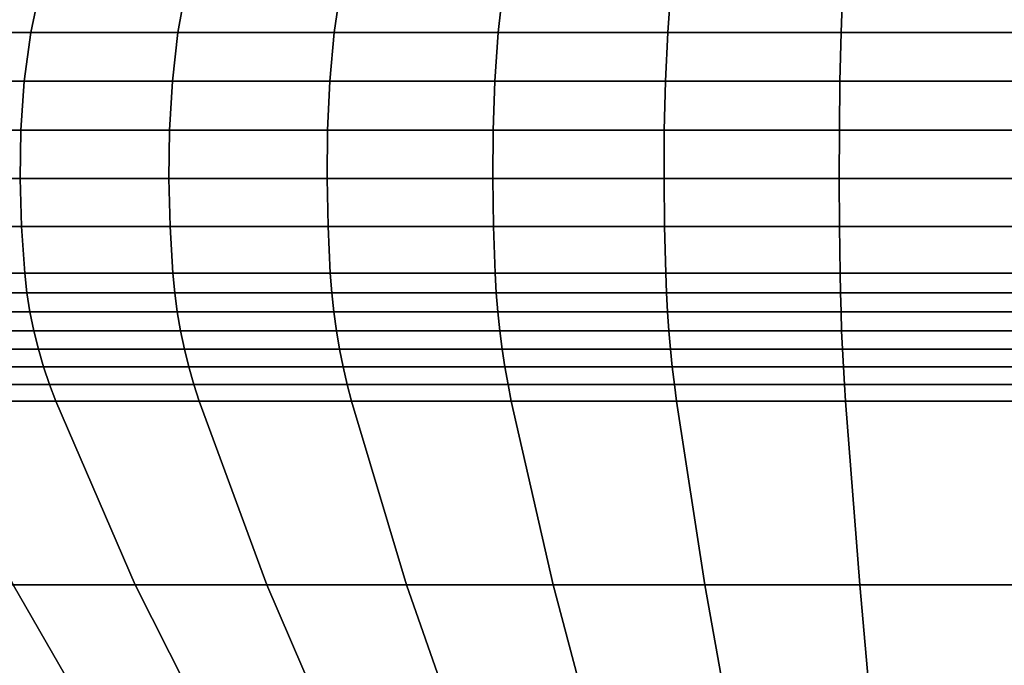
# Model space of a CAD drawing. Extents: x -5.4 to 6.8, y -5.5 to 13.5.
# Drawn here: x -1.4 to 1.6, y 9.6 to 11.5 of the extents above; entities that cross this region are included whole.
import ezdxf

# ---------------------------------------------------------------- set-up
doc = ezdxf.new("R2010")
doc.units = 0
doc.layers.add('LAMP', color=7, linetype='CONTINUOUS')

msp = doc.modelspace()

# ---------------------------------------------------------------- linework, layer by layer
at = {"layer": 'LAMP'}
for points in [[(-1.7169, 11.6409, -136.5068), (-1.7517, 11.4956, -136.4682), (-1.337, 11.4956, -136.1323), (-1.3064, 11.6409, -136.1743)], [(-1.3064, 11.6409, -144.3399), (-1.337, 11.4956, -144.382), (-1.7517, 11.4956, -144.0461), (-1.7169, 11.6409, -144.0075)], [(-1.3064, 11.6409, -136.1743), (-1.337, 11.4956, -136.1323), (-0.8894, 11.4956, -135.8416), (-0.8634, 11.6409, -135.8866)], [(-0.8634, 11.6409, -144.6277), (-0.8894, 11.4956, -144.6727), (-1.337, 11.4956, -144.382), (-1.3064, 11.6409, -144.3399)], [(-0.8634, 11.6409, -135.8866), (-0.8894, 11.4956, -135.8416), (-0.4139, 11.4956, -135.5994), (-0.3927, 11.6409, -135.6468)], [(-0.3927, 11.6409, -144.8675), (-0.4139, 11.4956, -144.9149), (-0.8894, 11.4956, -144.6727), (-0.8634, 11.6409, -144.6277)], [(-0.3927, 11.6409, -135.6468), (-0.4139, 11.4956, -135.5994), (0.0843, 11.4956, -135.4081), (0.1004, 11.6409, -135.4575)], [(0.1004, 11.6409, -145.0568), (0.0843, 11.4956, -145.1062), (-0.4139, 11.4956, -144.9149), (-0.3927, 11.6409, -144.8675)], [(0.1004, 11.6409, -135.4575), (0.0843, 11.4956, -135.4081), (0.5998, 11.4956, -135.27), (0.6106, 11.6409, -135.3208)], [(0.6106, 11.6409, -145.1935), (0.5998, 11.4956, -145.2443), (0.0843, 11.4956, -145.1062), (0.1004, 11.6409, -145.0568)], [(0.6106, 11.6409, -135.3208), (0.5998, 11.4956, -135.27), (1.127, 11.4956, -135.1865), (1.1324, 11.6409, -135.2382)], [(1.1324, 11.6409, -145.2761), (1.127, 11.4956, -145.3278), (0.5998, 11.4956, -145.2443), (0.6106, 11.6409, -145.1935)], [(1.1324, 11.6409, -135.2382), (1.127, 11.4956, -135.1865), (1.6599, 11.4956, -135.1586), (1.6599, 11.6409, -135.2105)], [(1.6599, 11.6409, -145.3038), (1.6599, 11.4956, -145.3557), (1.127, 11.4956, -145.3278), (1.1324, 11.6409, -145.2761)], [(-1.7517, 11.4956, -136.4682), (-1.7741, 11.3479, -136.4433), (-1.3566, 11.3479, -136.1053), (-1.337, 11.4956, -136.1323)], [(-1.337, 11.4956, -144.382), (-1.3566, 11.3479, -144.409), (-1.7741, 11.3479, -144.071), (-1.7517, 11.4956, -144.0461)], [(-1.337, 11.4956, -136.1323), (-1.3566, 11.3479, -136.1053), (-0.9061, 11.3479, -135.8127), (-0.8894, 11.4956, -135.8416)], [(-0.8894, 11.4956, -144.6727), (-0.9061, 11.3479, -144.7016), (-1.3566, 11.3479, -144.409), (-1.337, 11.4956, -144.382)], [(-0.8894, 11.4956, -135.8416), (-0.9061, 11.3479, -135.8127), (-0.4275, 11.3479, -135.5688), (-0.4139, 11.4956, -135.5994)], [(-0.4139, 11.4956, -144.9149), (-0.4275, 11.3479, -144.9455), (-0.9061, 11.3479, -144.7016), (-0.8894, 11.4956, -144.6727)], [(-0.4139, 11.4956, -135.5994), (-0.4275, 11.3479, -135.5688), (0.074, 11.3479, -135.3763), (0.0843, 11.4956, -135.4081)], [(0.0843, 11.4956, -145.1062), (0.074, 11.3479, -145.138), (-0.4275, 11.3479, -144.9455), (-0.4139, 11.4956, -144.9149)], [(0.0843, 11.4956, -135.4081), (0.074, 11.3479, -135.3763), (0.5929, 11.3479, -135.2373), (0.5998, 11.4956, -135.27)], [(0.5998, 11.4956, -145.2443), (0.5929, 11.3479, -145.277), (0.074, 11.3479, -145.138), (0.0843, 11.4956, -145.1062)], [(0.5998, 11.4956, -135.27), (0.5929, 11.3479, -135.2373), (1.1235, 11.3479, -135.1532), (1.127, 11.4956, -135.1865)], [(1.127, 11.4956, -145.3278), (1.1235, 11.3479, -145.3611), (0.5929, 11.3479, -145.277), (0.5998, 11.4956, -145.2443)], [(1.127, 11.4956, -135.1865), (1.1235, 11.3479, -135.1532), (1.6599, 11.3479, -135.1251), (1.6599, 11.4956, -135.1586)], [(1.6599, 11.4956, -145.3557), (1.6599, 11.3479, -145.3892), (1.1235, 11.3479, -145.3611), (1.127, 11.4956, -145.3278)], [(-1.7741, 11.3479, -136.4433), (-1.7857, 11.1995, -136.4305), (-1.3668, 11.1995, -136.0913), (-1.3566, 11.3479, -136.1053)], [(-1.3566, 11.3479, -144.409), (-1.3668, 11.1995, -144.423), (-1.7857, 11.1995, -144.0838), (-1.7741, 11.3479, -144.071)], [(-1.3566, 11.3479, -136.1053), (-1.3668, 11.1995, -136.0913), (-0.9148, 11.1995, -135.7977), (-0.9061, 11.3479, -135.8127)], [(-0.9061, 11.3479, -144.7016), (-0.9148, 11.1995, -144.7166), (-1.3668, 11.1995, -144.423), (-1.3566, 11.3479, -144.409)], [(-0.9061, 11.3479, -135.8127), (-0.9148, 11.1995, -135.7977), (-0.4345, 11.1995, -135.553), (-0.4275, 11.3479, -135.5688)], [(-0.4275, 11.3479, -144.9455), (-0.4345, 11.1995, -144.9613), (-0.9148, 11.1995, -144.7166), (-0.9061, 11.3479, -144.7016)], [(-0.4275, 11.3479, -135.5688), (-0.4345, 11.1995, -135.553), (0.0687, 11.1995, -135.3599), (0.074, 11.3479, -135.3763)], [(0.074, 11.3479, -145.138), (0.0687, 11.1995, -145.1544), (-0.4345, 11.1995, -144.9613), (-0.4275, 11.3479, -144.9455)], [(0.074, 11.3479, -135.3763), (0.0687, 11.1995, -135.3599), (0.5893, 11.1995, -135.2204), (0.5929, 11.3479, -135.2373)], [(0.5929, 11.3479, -145.277), (0.5893, 11.1995, -145.2939), (0.0687, 11.1995, -145.1544), (0.074, 11.3479, -145.138)], [(0.5929, 11.3479, -135.2373), (0.5893, 11.1995, -135.2204), (1.1217, 11.1995, -135.1361), (1.1235, 11.3479, -135.1532)], [(1.1235, 11.3479, -145.3611), (1.1217, 11.1995, -145.3782), (0.5893, 11.1995, -145.2939), (0.5929, 11.3479, -145.277)], [(1.1235, 11.3479, -135.1532), (1.1217, 11.1995, -135.1361), (1.6599, 11.1995, -135.1078), (1.6599, 11.3479, -135.1251)], [(1.6599, 11.3479, -145.3892), (1.6599, 11.1995, -145.4065), (1.1217, 11.1995, -145.3782), (1.1235, 11.3479, -145.3611)], [(-1.7857, 11.1995, -136.4305), (-1.7881, 11.0518, -136.4278), (-1.3689, 11.0518, -136.0884), (-1.3668, 11.1995, -136.0913)], [(-1.3668, 11.1995, -144.423), (-1.3689, 11.0518, -144.4259), (-1.7881, 11.0518, -144.0865), (-1.7857, 11.1995, -144.0838)], [(-1.3668, 11.1995, -136.0913), (-1.3689, 11.0518, -136.0884), (-0.9165, 11.0518, -135.7946), (-0.9148, 11.1995, -135.7977)], [(-0.9148, 11.1995, -144.7166), (-0.9165, 11.0518, -144.7197), (-1.3689, 11.0518, -144.4259), (-1.3668, 11.1995, -144.423)], [(-0.9148, 11.1995, -135.7977), (-0.9165, 11.0518, -135.7946), (-0.436, 11.0518, -135.5498), (-0.4345, 11.1995, -135.553)], [(-0.4345, 11.1995, -144.9613), (-0.436, 11.0518, -144.9645), (-0.9165, 11.0518, -144.7197), (-0.9148, 11.1995, -144.7166)], [(-0.4345, 11.1995, -135.553), (-0.436, 11.0518, -135.5498), (0.0676, 11.0518, -135.3565), (0.0687, 11.1995, -135.3599)], [(0.0687, 11.1995, -145.1544), (0.0676, 11.0518, -145.1578), (-0.436, 11.0518, -144.9645), (-0.4345, 11.1995, -144.9613)], [(0.0687, 11.1995, -135.3599), (0.0676, 11.0518, -135.3565), (0.5886, 11.0518, -135.2169), (0.5893, 11.1995, -135.2204)], [(0.5893, 11.1995, -145.2939), (0.5886, 11.0518, -145.2974), (0.0676, 11.0518, -145.1578), (0.0687, 11.1995, -145.1544)], [(0.5893, 11.1995, -135.2204), (0.5886, 11.0518, -135.2169), (1.1213, 11.0518, -135.1325), (1.1217, 11.1995, -135.1361)], [(1.1217, 11.1995, -145.3782), (1.1213, 11.0518, -145.3818), (0.5886, 11.0518, -145.2974), (0.5893, 11.1995, -145.2939)], [(1.1217, 11.1995, -135.1361), (1.1213, 11.0518, -135.1325), (1.6599, 11.0518, -135.1043), (1.6599, 11.1995, -135.1078)], [(1.6599, 11.1995, -145.4065), (1.6599, 11.0518, -145.41), (1.1213, 11.0518, -145.3818), (1.1217, 11.1995, -145.3782)], [(-1.7881, 11.0518, -136.4278), (-1.7829, 10.9063, -136.4335), (-1.3644, 10.9063, -136.0946), (-1.3689, 11.0518, -136.0884)], [(-1.3689, 11.0518, -144.4259), (-1.3644, 10.9063, -144.4197), (-1.7829, 10.9063, -144.0808), (-1.7881, 11.0518, -144.0865)], [(-1.3689, 11.0518, -136.0884), (-1.3644, 10.9063, -136.0946), (-0.9127, 10.9063, -135.8013), (-0.9165, 11.0518, -135.7946)], [(-0.9165, 11.0518, -144.7197), (-0.9127, 10.9063, -144.713), (-1.3644, 10.9063, -144.4197), (-1.3689, 11.0518, -144.4259)], [(-0.9165, 11.0518, -135.7946), (-0.9127, 10.9063, -135.8013), (-0.4328, 10.9063, -135.5568), (-0.436, 11.0518, -135.5498)], [(-0.436, 11.0518, -144.9645), (-0.4328, 10.9063, -144.9575), (-0.9127, 10.9063, -144.713), (-0.9165, 11.0518, -144.7197)], [(-0.436, 11.0518, -135.5498), (-0.4328, 10.9063, -135.5568), (0.0699, 10.9063, -135.3638), (0.0676, 11.0518, -135.3565)], [(0.0676, 11.0518, -145.1578), (0.0699, 10.9063, -145.1505), (-0.4328, 10.9063, -144.9575), (-0.436, 11.0518, -144.9645)], [(0.0676, 11.0518, -135.3565), (0.0699, 10.9063, -135.3638), (0.5902, 10.9063, -135.2244), (0.5886, 11.0518, -135.2169)], [(0.5886, 11.0518, -145.2974), (0.5902, 10.9063, -145.2899), (0.0699, 10.9063, -145.1505), (0.0676, 11.0518, -145.1578)], [(0.5886, 11.0518, -135.2169), (0.5902, 10.9063, -135.2244), (1.1221, 10.9063, -135.1401), (1.1213, 11.0518, -135.1325)], [(1.1213, 11.0518, -145.3818), (1.1221, 10.9063, -145.3742), (0.5902, 10.9063, -145.2899), (0.5886, 11.0518, -145.2974)], [(1.1213, 11.0518, -135.1325), (1.1221, 10.9063, -135.1401), (1.6599, 10.9063, -135.112), (1.6599, 11.0518, -135.1043)], [(1.6599, 11.0518, -145.41), (1.6599, 10.9063, -145.4023), (1.1221, 10.9063, -145.3742), (1.1213, 11.0518, -145.3818)], [(-1.7829, 10.9063, -136.4335), (-1.7718, 10.7644, -136.4458), (-1.3546, 10.7644, -136.108), (-1.3644, 10.9063, -136.0946)], [(-1.3644, 10.9063, -144.4197), (-1.3546, 10.7644, -144.4063), (-1.7718, 10.7644, -144.0685), (-1.7829, 10.9063, -144.0808)], [(-1.3644, 10.9063, -136.0946), (-1.3546, 10.7644, -136.108), (-0.9044, 10.7644, -135.8156), (-0.9127, 10.9063, -135.8013)], [(-0.9127, 10.9063, -144.713), (-0.9044, 10.7644, -144.6987), (-1.3546, 10.7644, -144.4063), (-1.3644, 10.9063, -144.4197)], [(-0.9127, 10.9063, -135.8013), (-0.9044, 10.7644, -135.8156), (-0.4261, 10.7644, -135.5719), (-0.4328, 10.9063, -135.5568)], [(-0.4328, 10.9063, -144.9575), (-0.4261, 10.7644, -144.9424), (-0.9044, 10.7644, -144.6987), (-0.9127, 10.9063, -144.713)], [(-0.4328, 10.9063, -135.5568), (-0.4261, 10.7644, -135.5719), (0.0751, 10.7644, -135.3795), (0.0699, 10.9063, -135.3638)], [(0.0699, 10.9063, -145.1505), (0.0751, 10.7644, -145.1348), (-0.4261, 10.7644, -144.9424), (-0.4328, 10.9063, -144.9575)], [(0.0699, 10.9063, -135.3638), (0.0751, 10.7644, -135.3795), (0.5936, 10.7644, -135.2406), (0.5902, 10.9063, -135.2244)], [(0.5902, 10.9063, -145.2899), (0.5936, 10.7644, -145.2737), (0.0751, 10.7644, -145.1348), (0.0699, 10.9063, -145.1505)], [(0.5902, 10.9063, -135.2244), (0.5936, 10.7644, -135.2406), (1.1238, 10.7644, -135.1566), (1.1221, 10.9063, -135.1401)], [(1.1221, 10.9063, -145.3742), (1.1238, 10.7644, -145.3577), (0.5936, 10.7644, -145.2737), (0.5902, 10.9063, -145.2899)], [(1.1221, 10.9063, -135.1401), (1.1238, 10.7644, -135.1566), (1.6599, 10.7644, -135.1285), (1.6599, 10.9063, -135.112)], [(1.6599, 10.9063, -145.4023), (1.6599, 10.7644, -145.3858), (1.1238, 10.7644, -145.3577), (1.1221, 10.9063, -145.3742)], [(-1.7718, 10.7644, -136.4458), (-1.7645, 10.7051, -136.454), (-1.3482, 10.7051, -136.1169), (-1.3546, 10.7644, -136.108)], [(-1.3546, 10.7644, -144.4063), (-1.3482, 10.7051, -144.3974), (-1.7645, 10.7051, -144.0603), (-1.7718, 10.7644, -144.0685)], [(-1.3546, 10.7644, -136.108), (-1.3482, 10.7051, -136.1169), (-0.8989, 10.7051, -135.8251), (-0.9044, 10.7644, -135.8156)], [(-0.9044, 10.7644, -144.6987), (-0.8989, 10.7051, -144.6892), (-1.3482, 10.7051, -144.3974), (-1.3546, 10.7644, -144.4063)], [(-0.9044, 10.7644, -135.8156), (-0.8989, 10.7051, -135.8251), (-0.4216, 10.7051, -135.582), (-0.4261, 10.7644, -135.5719)], [(-0.4261, 10.7644, -144.9424), (-0.4216, 10.7051, -144.9323), (-0.8989, 10.7051, -144.6892), (-0.9044, 10.7644, -144.6987)], [(-0.4261, 10.7644, -135.5719), (-0.4216, 10.7051, -135.582), (0.0785, 10.7051, -135.39), (0.0751, 10.7644, -135.3795)], [(0.0751, 10.7644, -145.1348), (0.0785, 10.7051, -145.1243), (-0.4216, 10.7051, -144.9323), (-0.4261, 10.7644, -144.9424)], [(0.0751, 10.7644, -135.3795), (0.0785, 10.7051, -135.39), (0.5959, 10.7051, -135.2514), (0.5936, 10.7644, -135.2406)], [(0.5936, 10.7644, -145.2737), (0.5959, 10.7051, -145.2629), (0.0785, 10.7051, -145.1243), (0.0751, 10.7644, -145.1348)], [(0.5936, 10.7644, -135.2406), (0.5959, 10.7051, -135.2514), (1.125, 10.7051, -135.1676), (1.1238, 10.7644, -135.1566)], [(1.1238, 10.7644, -145.3577), (1.125, 10.7051, -145.3467), (0.5959, 10.7051, -145.2629), (0.5936, 10.7644, -145.2737)], [(1.1238, 10.7644, -135.1566), (1.125, 10.7051, -135.1676), (1.6599, 10.7051, -135.1395), (1.6599, 10.7644, -135.1285)], [(1.6599, 10.7644, -145.3858), (1.6599, 10.7051, -145.3748), (1.125, 10.7051, -145.3467), (1.1238, 10.7644, -145.3577)], [(-1.7645, 10.7051, -136.454), (-1.7541, 10.6469, -136.4655), (-1.3391, 10.6469, -136.1295), (-1.3482, 10.7051, -136.1169)], [(-1.3482, 10.7051, -144.3974), (-1.3391, 10.6469, -144.3848), (-1.7541, 10.6469, -144.0488), (-1.7645, 10.7051, -144.0603)], [(-1.3482, 10.7051, -136.1169), (-1.3391, 10.6469, -136.1295), (-0.8912, 10.6469, -135.8386), (-0.8989, 10.7051, -135.8251)], [(-0.8989, 10.7051, -144.6892), (-0.8912, 10.6469, -144.6757), (-1.3391, 10.6469, -144.3848), (-1.3482, 10.7051, -144.3974)], [(-0.8989, 10.7051, -135.8251), (-0.8912, 10.6469, -135.8386), (-0.4153, 10.6469, -135.5961), (-0.4216, 10.7051, -135.582)], [(-0.4216, 10.7051, -144.9323), (-0.4153, 10.6469, -144.9182), (-0.8912, 10.6469, -144.6757), (-0.8989, 10.7051, -144.6892)], [(-0.4216, 10.7051, -135.582), (-0.4153, 10.6469, -135.5961), (0.0833, 10.6469, -135.4047), (0.0785, 10.7051, -135.39)], [(0.0785, 10.7051, -145.1243), (0.0833, 10.6469, -145.1096), (-0.4153, 10.6469, -144.9182), (-0.4216, 10.7051, -144.9323)], [(0.0785, 10.7051, -135.39), (0.0833, 10.6469, -135.4047), (0.5991, 10.6469, -135.2665), (0.5959, 10.7051, -135.2514)], [(0.5959, 10.7051, -145.2629), (0.5991, 10.6469, -145.2478), (0.0833, 10.6469, -145.1096), (0.0785, 10.7051, -145.1243)], [(0.5959, 10.7051, -135.2514), (0.5991, 10.6469, -135.2665), (1.1266, 10.6469, -135.183), (1.125, 10.7051, -135.1676)], [(1.125, 10.7051, -145.3467), (1.1266, 10.6469, -145.3313), (0.5991, 10.6469, -145.2478), (0.5959, 10.7051, -145.2629)], [(1.125, 10.7051, -135.1676), (1.1266, 10.6469, -135.183), (1.6599, 10.6469, -135.155), (1.6599, 10.7051, -135.1395)], [(1.6599, 10.7051, -145.3748), (1.6599, 10.6469, -145.3593), (1.1266, 10.6469, -145.3313), (1.125, 10.7051, -145.3467)], [(-1.7541, 10.6469, -136.4655), (-1.7409, 10.5899, -136.4801), (-1.3275, 10.5899, -136.1454), (-1.3391, 10.6469, -136.1295)], [(-1.3391, 10.6469, -144.3848), (-1.3275, 10.5899, -144.3689), (-1.7409, 10.5899, -144.0342), (-1.7541, 10.6469, -144.0488)], [(-1.3391, 10.6469, -136.1295), (-1.3275, 10.5899, -136.1454), (-0.8813, 10.5899, -135.8556), (-0.8912, 10.6469, -135.8386)], [(-0.8912, 10.6469, -144.6757), (-0.8813, 10.5899, -144.6587), (-1.3275, 10.5899, -144.3689), (-1.3391, 10.6469, -144.3848)], [(-0.8912, 10.6469, -135.8386), (-0.8813, 10.5899, -135.8556), (-0.4073, 10.5899, -135.6141), (-0.4153, 10.6469, -135.5961)], [(-0.4153, 10.6469, -144.9182), (-0.4073, 10.5899, -144.9002), (-0.8813, 10.5899, -144.6587), (-0.8912, 10.6469, -144.6757)], [(-0.4153, 10.6469, -135.5961), (-0.4073, 10.5899, -135.6141), (0.0893, 10.5899, -135.4234), (0.0833, 10.6469, -135.4047)], [(0.0833, 10.6469, -145.1096), (0.0893, 10.5899, -145.0909), (-0.4073, 10.5899, -144.9002), (-0.4153, 10.6469, -144.9182)], [(0.0833, 10.6469, -135.4047), (0.0893, 10.5899, -135.4234), (0.6032, 10.5899, -135.2858), (0.5991, 10.6469, -135.2665)], [(0.5991, 10.6469, -145.2478), (0.6032, 10.5899, -145.2285), (0.0893, 10.5899, -145.0909), (0.0833, 10.6469, -145.1096)], [(0.5991, 10.6469, -135.2665), (0.6032, 10.5899, -135.2858), (1.1286, 10.5899, -135.2025), (1.1266, 10.6469, -135.183)], [(1.1266, 10.6469, -145.3313), (1.1286, 10.5899, -145.3118), (0.6032, 10.5899, -145.2285), (0.5991, 10.6469, -145.2478)], [(1.1266, 10.6469, -135.183), (1.1286, 10.5899, -135.2025), (1.6599, 10.5899, -135.1747), (1.6599, 10.6469, -135.155)], [(1.6599, 10.6469, -145.3593), (1.6599, 10.5899, -145.3396), (1.1286, 10.5899, -145.3118), (1.1266, 10.6469, -145.3313)], [(-1.7409, 10.5899, -136.4801), (-1.7252, 10.5342, -136.4976), (-1.3137, 10.5342, -136.1643), (-1.3275, 10.5899, -136.1454)], [(-1.3275, 10.5899, -144.3689), (-1.3137, 10.5342, -144.35), (-1.7252, 10.5342, -144.0167), (-1.7409, 10.5899, -144.0342)], [(-1.3275, 10.5899, -136.1454), (-1.3137, 10.5342, -136.1643), (-0.8696, 10.5342, -135.8759), (-0.8813, 10.5899, -135.8556)], [(-0.8813, 10.5899, -144.6587), (-0.8696, 10.5342, -144.6384), (-1.3137, 10.5342, -144.35), (-1.3275, 10.5899, -144.3689)], [(-0.8813, 10.5899, -135.8556), (-0.8696, 10.5342, -135.8759), (-0.3978, 10.5342, -135.6355), (-0.4073, 10.5899, -135.6141)], [(-0.4073, 10.5899, -144.9002), (-0.3978, 10.5342, -144.8788), (-0.8696, 10.5342, -144.6384), (-0.8813, 10.5899, -144.6587)], [(-0.4073, 10.5899, -135.6141), (-0.3978, 10.5342, -135.6355), (0.0966, 10.5342, -135.4458), (0.0893, 10.5899, -135.4234)], [(0.0893, 10.5899, -145.0909), (0.0966, 10.5342, -145.0685), (-0.3978, 10.5342, -144.8788), (-0.4073, 10.5899, -144.9002)], [(0.0893, 10.5899, -135.4234), (0.0966, 10.5342, -135.4458), (0.6081, 10.5342, -135.3087), (0.6032, 10.5899, -135.2858)], [(0.6032, 10.5899, -145.2285), (0.6081, 10.5342, -145.2056), (0.0966, 10.5342, -145.0685), (0.0893, 10.5899, -145.0909)], [(0.6032, 10.5899, -135.2858), (0.6081, 10.5342, -135.3087), (1.1311, 10.5342, -135.2259), (1.1286, 10.5899, -135.2025)], [(1.1286, 10.5899, -145.3118), (1.1311, 10.5342, -145.2884), (0.6081, 10.5342, -145.2056), (0.6032, 10.5899, -145.2285)], [(1.1286, 10.5899, -135.2025), (1.1311, 10.5342, -135.2259), (1.6599, 10.5342, -135.1982), (1.6599, 10.5899, -135.1747)], [(1.6599, 10.5899, -145.3396), (1.6599, 10.5342, -145.3162), (1.1311, 10.5342, -145.2884), (1.1286, 10.5899, -145.3118)], [(-1.7252, 10.5342, -136.4976), (-1.7072, 10.4798, -136.5176), (-1.2979, 10.4798, -136.1861), (-1.3137, 10.5342, -136.1643)], [(-1.3137, 10.5342, -144.35), (-1.2979, 10.4798, -144.3282), (-1.7072, 10.4798, -143.9967), (-1.7252, 10.5342, -144.0167)], [(-1.3137, 10.5342, -136.1643), (-1.2979, 10.4798, -136.1861), (-0.8561, 10.4798, -135.8992), (-0.8696, 10.5342, -135.8759)], [(-0.8696, 10.5342, -144.6384), (-0.8561, 10.4798, -144.6151), (-1.2979, 10.4798, -144.3282), (-1.3137, 10.5342, -144.35)], [(-0.8696, 10.5342, -135.8759), (-0.8561, 10.4798, -135.8992), (-0.3868, 10.4798, -135.6601), (-0.3978, 10.5342, -135.6355)], [(-0.3978, 10.5342, -144.8788), (-0.3868, 10.4798, -144.8542), (-0.8561, 10.4798, -144.6151), (-0.8696, 10.5342, -144.6384)], [(-0.3978, 10.5342, -135.6355), (-0.3868, 10.4798, -135.6601), (0.1049, 10.4798, -135.4714), (0.0966, 10.5342, -135.4458)], [(0.0966, 10.5342, -145.0685), (0.1049, 10.4798, -145.0429), (-0.3868, 10.4798, -144.8542), (-0.3978, 10.5342, -144.8788)], [(0.0966, 10.5342, -135.4458), (0.1049, 10.4798, -135.4714), (0.6137, 10.4798, -135.335), (0.6081, 10.5342, -135.3087)], [(0.6081, 10.5342, -145.2056), (0.6137, 10.4798, -145.1793), (0.1049, 10.4798, -145.0429), (0.0966, 10.5342, -145.0685)], [(0.6081, 10.5342, -135.3087), (0.6137, 10.4798, -135.335), (1.1339, 10.4798, -135.2526), (1.1311, 10.5342, -135.2259)], [(1.1311, 10.5342, -145.2884), (1.1339, 10.4798, -145.2617), (0.6137, 10.4798, -145.1793), (0.6081, 10.5342, -145.2056)], [(1.1311, 10.5342, -135.2259), (1.1339, 10.4798, -135.2526), (1.6599, 10.4798, -135.2251), (1.6599, 10.5342, -135.1982)], [(1.6599, 10.5342, -145.3162), (1.6599, 10.4798, -145.2892), (1.1339, 10.4798, -145.2617), (1.1311, 10.5342, -145.2884)], [(-1.7072, 10.4798, -136.5176), (-1.6871, 10.4268, -136.5399), (-1.2802, 10.4268, -136.2104), (-1.2979, 10.4798, -136.1861)], [(-1.2979, 10.4798, -144.3282), (-1.2802, 10.4268, -144.3039), (-1.6871, 10.4268, -143.9744), (-1.7072, 10.4798, -143.9967)], [(-1.2979, 10.4798, -136.1861), (-1.2802, 10.4268, -136.2104), (-0.8411, 10.4268, -135.9253), (-0.8561, 10.4798, -135.8992)], [(-0.8561, 10.4798, -144.6151), (-0.8411, 10.4268, -144.589), (-1.2802, 10.4268, -144.3039), (-1.2979, 10.4798, -144.3282)], [(-0.8561, 10.4798, -135.8992), (-0.8411, 10.4268, -135.9253), (-0.3746, 10.4268, -135.6876), (-0.3868, 10.4798, -135.6601)], [(-0.3868, 10.4798, -144.8542), (-0.3746, 10.4268, -144.8267), (-0.8411, 10.4268, -144.589), (-0.8561, 10.4798, -144.6151)], [(-0.3868, 10.4798, -135.6601), (-0.3746, 10.4268, -135.6876), (0.1142, 10.4268, -135.4999), (0.1049, 10.4798, -135.4714)], [(0.1049, 10.4798, -145.0429), (0.1142, 10.4268, -145.0144), (-0.3746, 10.4268, -144.8267), (-0.3868, 10.4798, -144.8542)], [(0.1049, 10.4798, -135.4714), (0.1142, 10.4268, -135.4999), (0.6199, 10.4268, -135.3644), (0.6137, 10.4798, -135.335)], [(0.6137, 10.4798, -145.1793), (0.6199, 10.4268, -145.1499), (0.1142, 10.4268, -145.0144), (0.1049, 10.4798, -145.0429)], [(0.6137, 10.4798, -135.335), (0.6199, 10.4268, -135.3644), (1.137, 10.4268, -135.2825), (1.1339, 10.4798, -135.2526)], [(1.1339, 10.4798, -145.2617), (1.137, 10.4268, -145.2318), (0.6199, 10.4268, -145.1499), (0.6137, 10.4798, -145.1793)], [(1.1339, 10.4798, -135.2526), (1.137, 10.4268, -135.2825), (1.6599, 10.4268, -135.2551), (1.6599, 10.4798, -135.2251)], [(1.6599, 10.4798, -145.2892), (1.6599, 10.4268, -145.2592), (1.137, 10.4268, -145.2318), (1.1339, 10.4798, -145.2617)], [(-1.6871, 10.4268, -136.5399), (-1.6652, 10.3754, -136.5643), (-1.2609, 10.3754, -136.237), (-1.2802, 10.4268, -136.2104)], [(-1.2802, 10.4268, -144.3039), (-1.2609, 10.3754, -144.2773), (-1.6652, 10.3754, -143.95), (-1.6871, 10.4268, -143.9744)], [(-1.2802, 10.4268, -136.2104), (-1.2609, 10.3754, -136.237), (-0.8247, 10.3754, -135.9537), (-0.8411, 10.4268, -135.9253)], [(-0.8411, 10.4268, -144.589), (-0.8247, 10.3754, -144.5606), (-1.2609, 10.3754, -144.2773), (-1.2802, 10.4268, -144.3039)], [(-0.8411, 10.4268, -135.9253), (-0.8247, 10.3754, -135.9537), (-0.3613, 10.3754, -135.7176), (-0.3746, 10.4268, -135.6876)], [(-0.3746, 10.4268, -144.8267), (-0.3613, 10.3754, -144.7968), (-0.8247, 10.3754, -144.5606), (-0.8411, 10.4268, -144.589)], [(-0.3746, 10.4268, -135.6876), (-0.3613, 10.3754, -135.7176), (0.1243, 10.3754, -135.5311), (0.1142, 10.4268, -135.4999)], [(0.1142, 10.4268, -145.0144), (0.1243, 10.3754, -144.9832), (-0.3613, 10.3754, -144.7968), (-0.3746, 10.4268, -144.8267)], [(0.1142, 10.4268, -135.4999), (0.1243, 10.3754, -135.5311), (0.6267, 10.3754, -135.3965), (0.6199, 10.4268, -135.3644)], [(0.6199, 10.4268, -145.1499), (0.6267, 10.3754, -145.1178), (0.1243, 10.3754, -144.9832), (0.1142, 10.4268, -145.0144)], [(0.6199, 10.4268, -135.3644), (0.6267, 10.3754, -135.3965), (1.1405, 10.3754, -135.3152), (1.137, 10.4268, -135.2825)], [(1.137, 10.4268, -145.2318), (1.1405, 10.3754, -145.1991), (0.6267, 10.3754, -145.1178), (0.6199, 10.4268, -145.1499)], [(1.137, 10.4268, -135.2825), (1.1405, 10.3754, -135.3152), (1.6599, 10.3754, -135.2879), (1.6599, 10.4268, -135.2551)], [(1.6599, 10.4268, -145.2592), (1.6599, 10.3754, -145.2264), (1.1405, 10.3754, -145.1991), (1.137, 10.4268, -145.2318)], [(-1.6652, 10.3754, -136.5643), (-1.39, 9.8176, -136.8698), (-1.0193, 9.8176, -136.5696), (-1.2609, 10.3754, -136.237)], [(-1.2609, 10.3754, -144.2773), (-1.0193, 9.8176, -143.9447), (-1.39, 9.8176, -143.6445), (-1.6652, 10.3754, -143.95)], [(-1.2609, 10.3754, -136.237), (-1.0193, 9.8176, -136.5696), (-0.6191, 9.8176, -136.3097), (-0.8247, 10.3754, -135.9537)], [(-0.8247, 10.3754, -144.5606), (-0.6191, 9.8176, -144.2046), (-1.0193, 9.8176, -143.9447), (-1.2609, 10.3754, -144.2773)], [(-0.8247, 10.3754, -135.9537), (-0.6191, 9.8176, -136.3097), (-0.194, 9.8176, -136.0931), (-0.3613, 10.3754, -135.7176)], [(-0.3613, 10.3754, -144.7968), (-0.194, 9.8176, -144.4212), (-0.6191, 9.8176, -144.2046), (-0.8247, 10.3754, -144.5606)], [(-0.3613, 10.3754, -135.7176), (-0.194, 9.8176, -136.0931), (0.2514, 9.8176, -135.9222), (0.1243, 10.3754, -135.5311)], [(0.1243, 10.3754, -144.9832), (0.2514, 9.8176, -144.5921), (-0.194, 9.8176, -144.4212), (-0.3613, 10.3754, -144.7968)], [(0.1243, 10.3754, -135.5311), (0.2514, 9.8176, -135.9222), (0.7122, 9.8176, -135.7987), (0.6267, 10.3754, -135.3965)], [(0.6267, 10.3754, -145.1178), (0.7122, 9.8176, -144.7156), (0.2514, 9.8176, -144.5921), (0.1243, 10.3754, -144.9832)], [(0.6267, 10.3754, -135.3965), (0.7122, 9.8176, -135.7987), (1.1835, 9.8176, -135.724), (1.1405, 10.3754, -135.3152)], [(1.1405, 10.3754, -145.1991), (1.1835, 9.8176, -144.7903), (0.7122, 9.8176, -144.7156), (0.6267, 10.3754, -145.1178)], [(1.1405, 10.3754, -135.3152), (1.1835, 9.8176, -135.724), (1.6599, 9.8176, -135.6991), (1.6599, 10.3754, -135.2879)], [(1.6599, 10.3754, -145.2264), (1.6599, 9.8176, -144.8152), (1.1835, 9.8176, -144.7903), (1.1405, 10.3754, -145.1991)], [(-1.7274, 9.8176, -137.2072), (-1.3977, 9.3022, -137.5041), (-1.0932, 9.3022, -137.1995), (-1.39, 9.8176, -136.8698)], [(-1.39, 9.8176, -143.6445), (-1.0932, 9.3022, -143.3148), (-1.3977, 9.3022, -143.0102), (-1.7274, 9.8176, -143.3071)], [(-1.39, 9.8176, -136.8698), (-1.0932, 9.3022, -137.1995), (-0.7585, 9.3022, -136.9285), (-1.0193, 9.8176, -136.5696)], [(-1.0193, 9.8176, -143.9447), (-0.7585, 9.3021, -143.5858), (-1.0932, 9.3022, -143.3148), (-1.39, 9.8176, -143.6445)], [(-1.0193, 9.8176, -136.5696), (-0.7585, 9.3022, -136.9285), (-0.3973, 9.3022, -136.6939), (-0.6191, 9.8176, -136.3097)], [(-0.6191, 9.8176, -144.2046), (-0.3973, 9.3021, -143.8204), (-0.7585, 9.3021, -143.5858), (-1.0193, 9.8176, -143.9447)], [(-0.6191, 9.8176, -136.3097), (-0.3973, 9.3022, -136.6939), (-0.0136, 9.3022, -136.4984), (-0.194, 9.8176, -136.0931)], [(-0.194, 9.8176, -144.4212), (-0.0136, 9.3021, -144.0159), (-0.3973, 9.3021, -143.8204), (-0.6191, 9.8176, -144.2046)], [(-0.194, 9.8176, -136.0931), (-0.0136, 9.3022, -136.4984), (0.3885, 9.3022, -136.3441), (0.2514, 9.8176, -135.9222)], [(0.2514, 9.8176, -144.5921), (0.3885, 9.3021, -144.1702), (-0.0136, 9.3021, -144.0159), (-0.194, 9.8176, -144.4212)], [(0.2514, 9.8176, -135.9222), (0.3885, 9.3022, -136.3441), (0.8045, 9.3022, -136.2326), (0.7122, 9.8176, -135.7987)], [(0.7122, 9.8176, -144.7156), (0.8045, 9.3021, -144.2817), (0.3885, 9.3021, -144.1702), (0.2514, 9.8176, -144.5921)], [(0.7122, 9.8176, -135.7987), (0.8045, 9.3022, -136.2326), (1.2298, 9.3022, -136.1653), (1.1835, 9.8176, -135.724)], [(1.1835, 9.8176, -144.7903), (1.2298, 9.3021, -144.349), (0.8045, 9.3021, -144.2817), (0.7122, 9.8176, -144.7156)], [(1.1835, 9.8176, -135.724), (1.2298, 9.3022, -136.1653), (1.6599, 9.3022, -136.1427), (1.6599, 9.8176, -135.6991)], [(1.6599, 9.8176, -144.8152), (1.6599, 9.3021, -144.3716), (1.2298, 9.3021, -144.349), (1.1835, 9.8176, -144.7903)]]:
    msp.add_3dface(points, dxfattribs=at)

doc.saveas('drawing.dxf')
